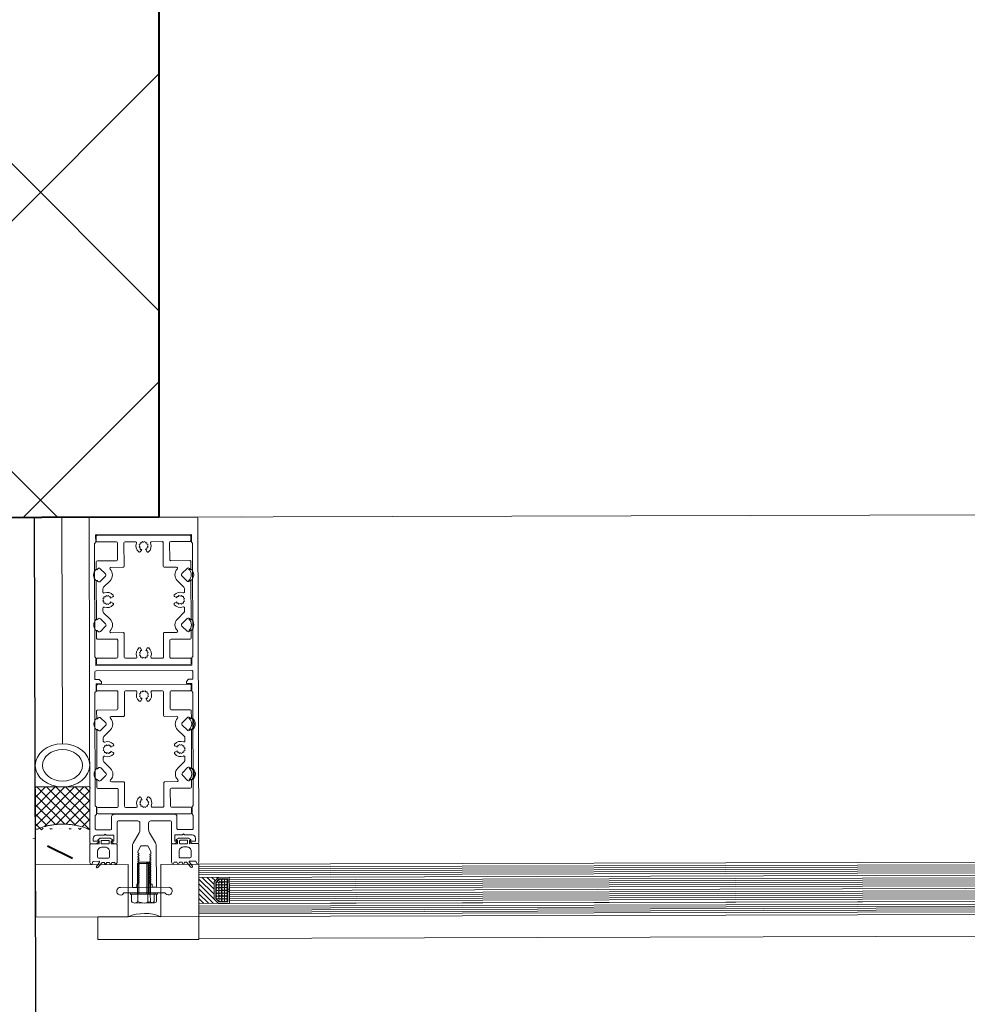
# Model space of a CAD drawing. Units: millimetres. Extents: x -150 to 298932, y -150 to 299941.
# Drawn here: x 210104 to 210540, y 99740 to 100193 of the extents above; entities that cross this region are included whole.
import ezdxf

# ---------------------------------------------------------------- set-up
doc = ezdxf.new("R2010")
doc.units = ezdxf.units.MM
doc.header["$MEASUREMENT"] = 0
doc.linetypes.add('DGN Style 6', pattern=[34.48300878396162, 0.01812986792006395, -7.25194716802558, 12.69090754404476, -7.25194716802558, 0.01812986792006395, -7.25194716802558])
for name, color, linetype, lineweight in [('10044_P_00_PMK_Private - Cladding detail', 153, 'Continuous', 0), ('10044_P_00_PMK_Private - Cladding outline', 221, 'Continuous', 0), ('10044_P_00_PMK_Private - Hatching 1', 133, 'Continuous', 0), ('10044_P_00_PMK_Private - Hatching blockwork', 70, 'Continuous', 0), ('10044_P_00_PMK_Private - Insulation', 190, 'Continuous', 0), ('10044_P_00_PMK_Private - Walls', 131, 'Continuous', 0), ('10044_P_00_PMK_Private - Waterproof membranes', 14, 'Continuous', 0), ('10044_P_00_PMK_Private - Windows', 143, 'Continuous', 0)]:
    doc.layers.add(name, color=color, linetype=linetype, lineweight=lineweight)
doc.linetypes.add('{ Batten }', pattern='A,-0.079,[1,dgnlstyle-ESA_lstyle.shx,S=0.002487599206349206,R=0,X=0,Y=0],-0.079', length=0.158)

# ---------------------------------------------------------------- blocks, each defined once
blk = doc.blocks.new('GK614')
at = {"color": 0, "linetype": 'ByBlock', "lineweight": -2, "flags": 128}
for points in [[(2.685284712729725, 4.411863747304314, -0.6068148963145804), (2.999999999999972, 4.248033338446466), (2.999999999999972, 1.56329931618517, -0.289897948556737), (2.885575507653328, 1.38253197264702), (1.614424492346615, 0.780767343538277, 0.6329931618557556), (1.614424492346615, 0.4192326564618628), (2.500000000000426, 1.039818637697968e-13), (10.69999999999979, 4.450484425433387e-13, 0.4142135623730813), (10.99999999999997, 0.3000000000003996), (10.99999999999997, 4.20000000000049), (12.39999999999984, 4.20000000000049), (12.39999999999984, 3.900000000000536, 0.7308364960481648), (12.9446680598837, 3.726398328140125), (13.59999999999988, 4.650000000000536), (13.59999999999943, 9.350000000000582), (12.94466805988347, 10.27360167186099, 0.7308364960482305), (12.39999999999961, 10.10000000000058), (12.39999999999961, 9.800000000000514), (10.99999999999952, 9.8000000000004), (10.99999999999952, 12.20000000000015, 0.4142135623730813), (10.69999999999956, 12.5000000000001), (2.500000000000199, 12.49999999999976), (1.61442449234616, 12.080767343538, 0.6329931618557556), (1.61442449234616, 11.71923265646159), (2.499999999999972, 11.29999999999995), (2.500000000000199, 10.09999999999979), (1.61442449234616, 9.680767343538028, 0.6329931618557556), (1.61442449234616, 9.319232656461613), (2.499999999999517, 8.900000000000082), (2.499999999999972, 7.699999999999695), (1.61442449234616, 7.28076734353805, 0.6329931618557556), (1.61442449234616, 6.919232656461635), (2.499999999999972, 6.499999999999877), (2.499999999999972, 5.817425970283115, -0.2216946626429837), (2.321393804843382, 5.434403748723516), (0.1428849561252434, 3.606417777247647, 0.957291742254809), (0.6294305745402369, 2.972339182284476), (2.685284712729725, 4.411863747304314)], [(4.999999999999517, 3.500000000001013), (7.499999999999517, 3.500000000001013, 0.4142135623730951), (9.499999999999517, 5.500000000001013), (9.499999999999519, 7.000000000000672, 0.4142135623730955), (7.499999999999517, 9.000000000000673), (4.999999999999517, 9.000000000000673, 0.4142135623730956), (4.499999999999517, 8.500000000000673), (4.499999999999517, 4.000000000001013, 0.4142135623730921), (4.999999999999517, 3.500000000001013)], [(12.39999999999961, 8.800000000000514, -0.4142135623730951), (12.59999999999966, 8.600000000000582), (12.59999999999988, 5.400000000000536, -0.4142135623730951), (12.39999999999961, 5.20000000000049), (11.19999999999979, 5.20000000000049, -0.4142135623730949), (10.99999999999997, 5.400000000000536), (10.99999999999974, 8.600000000000469, -0.4142135623730951), (11.19999999999979, 8.8000000000004), (12.39999999999961, 8.800000000000514)]]:
    blk.add_lwpolyline(points, format="xyb", close=True, dxfattribs=at)
blk = doc.blocks.new('*U256')
at = {"layer": '10044_P_00_PMK_Private - Windows'}
for p, q in [((11.05597951164236, 1.340227239808883), (-10.92856705753366, 2.163970998924924)), ((9.382353738037637, -1.098817624268122), (-9.442144331231248, -0.3934784099692479))]:
    blk.add_line(p, q, dxfattribs=at)
at = {"layer": '10044_P_00_PMK_Private - Windows', "extrusion": (0, 0, -1)}
blk.add_arc((10.99409220760572, 0.4151981563918525), 1.750000000002304, 207.5227577250287, 92.14620646659304, dxfattribs=at)
at = {"layer": '10044_P_00_PMK_Private - Windows'}
blk.add_arc((10.99046602888848, -0.4085460399219301), 1.750000000002303, 203.2311093227974, 87.85455806436184, dxfattribs=at)
blk = doc.blocks.new('*U258')
at = {"layer": '10044_P_00_PMK_Private - Cladding detail'}
for major_axis, ratio in [((0, 12.49999671020496), 0.7900808582142659), ((0, 9.166664254177698), 0.7900808582142649)]:
    blk.add_ellipse((2.864493581000715e-05, -0.004062927386257797), major_axis=major_axis, ratio=ratio, dxfattribs=at)
blk = doc.blocks.new('*U257')
at = {"layer": '10044_P_00_PMK_Private - Cladding detail'}
h = blk.add_hatch(dxfattribs=at)
h.set_pattern_fill('CROSSHATCH', color=256, style=0, pattern_type=2)
h.set_pattern_definition([(315.1508170000001, (31.02523, 2.74183), (2.19623898994854, 2.207831645826016), []), (225.150817, (31.02523, 2.74183), (2.207831645826015, -2.196238989948541), [])])
edge = h.paths.add_edge_path()
edge.add_line((23.04856589737756, 12.50000740247197), (3.296549640304875, 12.50000740250107))
edge.add_line((3.296549640304875, 12.50000740250107), (3.296549640363082, -12.49998601779225))
edge.add_line((3.296549640363082, -12.49998601779225), (23.04856589737756, -12.49998601790867))
edge.add_ellipse((40.24928005461697, 1.06922525446862e-05), major_axis=(-7.882647312662527e-11, 25.10416005979225), ratio=0.7900808582142659, start_angle=60.1371656438904, end_angle=119.86283435606549, ccw=False)
blk.add_rational_spline([(23.04856589737756, 12.50000740247197), (13.17255776883394, 12.50000740250107), (3.296549640304875, 12.50000740250107), (3.296549640333978, 1.069233985617757e-05), (3.296549640363082, -12.49998601779225), (13.17255776886304, -12.49998601782136), (23.04856589737756, -12.49998601790867), (17.3781306083838, 1.069219433702528e-05), (23.04856589737756, 12.50000740247197)], [1, 1, 1, 1, 1, 1, 1, 0.8672199170140782, 1], degree=2, knots=[0, 0, 0, 0.25, 0.25, 0.5, 0.5, 0.75, 0.75, 1, 1, 1], dxfattribs=at)
blk.add_blockref('*U258', (-6.579487133029033, 0.004073619638802484), dxfattribs=at)
blk = doc.blocks.new('*U6')
at = {"color": 0, "linetype": 'ByBlock', "lineweight": -2}
for p, q in [((6, 8.245064030267288), (6.377467984866357, 8.622532015133643)), ((6, 6), (7.5, 7.5)), ((6, 1.509871939465424), (11.49012806053458, 7.000000000000001)), ((6, 3.754935969732712), (9.245064030267288, 7.000000000000001)), ((6.735192090801863, 0), (13.73519209080187, 7.000000000000001)), ((8.980256121069152, 0), (15.98025612106915, 7.000000000000001)), ((11.22532015133644, 0), (18, 6.774679848663562)), ((13.47038418160373, 0), (18, 4.529615818396272)), ((15.71544821187102, 0), (18, 2.284551788128984)), ((17.9605122421383, 0), (18, 0.03948775786169732))]:
    blk.add_line(p, q, dxfattribs=at)
blk = doc.blocks.new('*U255')
at = {"layer": '10044_P_00_PMK_Private - Cladding detail'}
blk.add_line((-301.7890180777758, -103.4429628495855), (557.3633547366189, -101.6175219660363), dxfattribs=at)
at = {"layer": '10044_P_00_PMK_Private - Hatching 1', "extrusion": (0, 0, -1), "flags": 128}
blk.add_lwpolyline([(-557.3421078031242, -91.61757082853), (-603.7946361111826, -91.51887296829955), (-603.8168443586619, -101.9712702526886), (-557.3643160506035, -102.0699681129045), (-557.3421078031242, -91.61757082853)], close=True, dxfattribs=at)
at = {"layer": '10044_P_00_PMK_Private - Insulation', "linetype": 'Continuous'}
blk.add_line((606.9521154418471, 91.98824951548886), (631.9520557824872, 92.04136702571122), dxfattribs=at)
at = {"layer": '10044_P_00_PMK_Private - Insulation', "linetype": '{ Batten }', "ltscale": 77.5}
blk.add_line((619.6730459140963, -11.98092383166659), (619.4520856121671, 92.01480827057094), dxfattribs=at)
at = {"layer": '10044_P_00_PMK_Private - Waterproof membranes', "linetype": 'DGN Style 6', "lineweight": 40}
for p, q in [((633.2654503333324, -55.45617468327691), (609.2910072733066, -67.5071406266652)), ((602.2910199945036, -67.52201353815326), (609.2910008247709, -67.50714064035856))]:
    blk.add_line(p, q, dxfattribs=at)
at = {"layer": '10044_P_00_PMK_Private - Windows', "linetype": 'Continuous', "lineweight": 0}
for p, q in [((-302.2001504042419, 90.05655499482236), (631.9520689649216, 92.04136704765551)), ((557.4522240794904, 91.88307682497543), (536.952276258322, 91.83952046827471)), ((557.2911223061092, -67.61762867362995), (-301.8612584547081, -69.44301390124019)), ((557.2936719468271, -68.81762596494809), (-301.8587088140193, -70.64301119250013)), ((557.2955841773364, -69.71762393350946), (-301.8567965833645, -71.54300916129432)), ((557.2974964079331, -70.61762190202717), (-301.8548843526805, -72.44300712949189)), ((557.2994086385006, -71.51761987076316), (-301.8529721220257, -73.34300509841705)), ((557.3013208690099, -72.41761783890252), (-301.8510598913999, -74.24300306677469)), ((557.3038705097861, -73.61761513046804), (-301.8485102505656, -75.44300035804918)), ((557.3293669179839, -85.61758804453711), (-301.8230138421059, -87.44297327222012)), ((543.3293984379561, -85.64729607761547), (-301.8230138420186, -87.44297327219101)), ((557.3319165588182, -86.81758533534594), (-301.820463916054, -88.6429723011097)), ((557.3338287893566, -87.71758330386365), (-301.8185519705585, -89.54296853167762)), ((557.335741019866, -88.61758127264329), (-301.8166397399909, -90.44296650045726)), ((557.3376532503171, -89.51757924124831), (-301.8147275092779, -91.3429644687858)), ((557.3395654808555, -90.4175772095914), (-301.8128152785939, -92.24296243739082)), ((557.3421151214861, -91.61757450105506), (-301.8102656378469, -93.44295972876716))]:
    blk.add_line(p, q, dxfattribs=at)
at = {"layer": '10044_P_00_PMK_Private - Windows'}
for p, q in [((557.3038704541395, -73.61758897543768), (557.2911222505209, -67.61760251845408)), ((579.4841550139536, -67.08976631730911), (580.0962503185146, -66.4750643906591)), ((585.4841414705734, -67.07701791946602), (579.4841550139536, -67.08976631730911)), ((579.5142857161991, -81.27043921189033), (579.4841550139536, -67.08976631730911)), ((584.8694395441562, -66.46492261513777), (580.0962503185146, -66.4750643906591)), ((580.1276843316737, -81.26913590081676), (580.0962503185146, -66.4750643906591)), ((580.5851591117971, -67.08742697231355), (581.1972544161254, -66.47272504575085)), ((580.615289814159, -81.26809986690932), (580.5851591117971, -67.08742697231355)), ((581.2286884296045, -81.26679655580665), (581.1972544161254, -66.47272504575085)), ((585.4841414705734, -67.07701791946602), (584.8694395441562, -66.46492261513777)), ((584.9008735573152, -81.25899412547005), (584.8694395441562, -66.46492261513777)), ((585.5142721728189, -81.25769081419276), (585.4841414705734, -67.07701791946602)), ((543.3064517636085, -74.84736408875324), (-301.8459540883196, -76.64305936581513)), ((543.3083639942342, -75.74736205737281), (-301.8440418576938, -77.5430573332851)), ((543.31027622486, -76.64736002639984), (-301.842129627039, -78.4430553013517)), ((557.3038924464199, -73.6279398115148), (557.3293888549088, -85.62791272549657)), ((543.3121884554275, -77.54735799474292), (-301.8402173963841, -79.34305327036418)), ((543.3141006860242, -78.44735596294049), (-301.8383051657584, -80.2430512400606)), ((543.3191999675764, -80.84735054605699), (-301.8332058840606, -82.64304582311888)), ((543.3156099009502, -79.15767320604937), (543.3177346015582, -80.15767094885814)), ((544.0656082081259, -79.15607968093536), (544.0677329086175, -80.15607742340944)), ((588.762777523807, -80.55078701209277), (576.2628057393304, -80.57734617435199)), ((576.2642930522852, -81.2773445941857), (576.2628057393304, -80.57734617435199)), ((588.764264836791, -81.25078543192649), (576.2642930522852, -81.2773445941857)), ((588.2877686040883, -81.25179786144872), (576.7407892846968, -81.27633216464892)), ((576.7477737092995, -84.563525791149), (576.7407892846968, -81.27633216464892)), ((577.3652971498668, -81.27500524919014), (577.3638098372903, -80.57500682937098)), ((577.8487778069684, -84.56118644596427), (577.8417933825694, -81.27399281966791)), ((579.6345185393875, -84.55739221547265), (579.6275341147266, -81.27019858900167)), ((580.7355226369691, -84.5550528702588), (580.7285382126283, -81.26785924386058)), ((585.4080081989232, -84.54512506384344), (585.4010237743496, -81.25793143741612)), ((588.2947530287202, -84.53899148790515), (588.2877686040883, -81.25179786144872)), ((588.764264836791, -81.25078543192649), (588.762777523807, -80.55078701209277)), ((543.321112198144, -81.74734851466201), (-301.8312936533475, -83.5430437905743)), ((543.3230244287115, -82.64734648371814), (-301.8293814228382, -84.44304175859725)), ((543.3249366594537, -83.54734445206122), (-301.8274691922124, -85.34303972763882)), ((543.326848889963, -84.44734242020058), (-301.8255569615285, -86.24303769734979)), ((557.342115065956, -91.61754834621388), (557.3293668625702, -85.61756188888103)), ((586.8528951212356, -85.25485562044196), (578.1926606318739, -85.27325634782028))]:
    blk.add_line(p, q, dxfattribs=at)
at = {"layer": '10044_P_00_PMK_Private - Windows', "extrusion": (0, 0, -1), "flags": 128}
for points in [[(-585.278310359834, -61.55814731783175), (-583.8296261124488, -59.06121974886628), (-580.7163844857423, -59.06783457098936), (-579.2783239033306, -61.57089571577671), (-579.2804454871512, -62.56941131521307, -0.2704609511618057), (-579.3597304979921, -62.70755632438522), (-579.7522279008117, -62.93306086494704, 0.5773418017014853), (-579.7528093584406, -63.20672226803435), (-579.3612737726362, -63.43389266332088, -0.577341804952842), (-579.3618552309345, -63.70755406709213), (-579.7543526338122, -63.93305860772671, 0.5773418017014853), (-579.7549340914702, -64.20672001079947), (-579.3633985056367, -64.43389040605689, -0.577341804952842), (-579.3639799638186, -64.70755180988635), (-579.7564773666963, -64.93305635049182, 0.5773418017014853), (-579.7570588243543, -65.20671775350638), (-579.3655232386081, -65.4338881487929, -0.5773418049532575), (-579.3661046969064, -65.70754955262237), (-579.7586020997842, -65.93305409321329, 0.5773418017014853), (-579.759183557384, -66.20671549625695), (-579.3676479715505, -66.43388589155802, -0.5773418049532575), (-579.3682294298487, -66.70754729537293), (-579.7607268327556, -66.93305183599296, 0.5773418017014853), (-579.7613082903845, -67.20671323900751), (-579.3697727046092, -67.43388363433769, -0.5773418049532575), (-579.3703541629366, -67.70754503813805), (-579.7628515656979, -67.93304957874352, 0.5773418017014853), (-579.7634330233268, -68.20671098174353), (-579.3718974375515, -68.43388137703005, -0.5773418049532575), (-579.3724788958498, -68.70754278087406), (-579.7649762986694, -68.93304732149409, 0.5773418017014853), (-579.7655577562982, -69.20670872453775), (-579.3740221704938, -69.43387911985337, -0.5773418049532575), (-579.3746036287921, -69.70754052363918), (-579.767101031699, -69.93304506424465, 0.5773418017014853), (-579.7676824893279, -70.20670646727376), (-579.3761469035817, -70.43387686257483, -0.5773418049532575), (-579.3767283618508, -70.70753826638975), (-579.7692257646704, -70.93304280700977, 0.5773418017014853), (-579.7698072222993, -71.20670421000978), (-579.3782716364949, -71.4338746052963, -0.5773418049532575), (-579.378853094735, -71.70753600916942), (-579.7713504976418, -71.93304054973123, 0.5773418017014853), (-579.7719319553289, -72.20670195277489), (-579.3803963694954, -72.43387234807597, -0.5773418049532575), (-579.3809778278228, -72.70753375189088), (-579.7734752305842, -72.9330382924527, 0.5773418017014853), (-579.7740566883003, -73.20669969555456), (-579.382521102496, -73.43387009082653, -0.5773418049532575), (-579.3831025608233, -73.707531494656), (-579.775599963672, -73.93303603524691, 0.5773418017014853), (-579.7761814212718, -74.20669743827602), (-579.3846458355256, -74.4338678336062, -0.5773418049532577), (-579.3852272937074, -74.70752923739201), (-579.7777246966143, -74.93303377798293, 0.5773418017014853), (-579.7783061542432, -75.20669518101204), (-579.3867705684388, -75.43386557631311, -0.5773418049532577), (-579.3873520267371, -75.70752698014257), (-579.7798494291492, -75.93303151424334, 0.5773418011063791), (-579.7804308878258, -76.20669291718514), (-579.3100010714552, -76.47963804392202), (-579.3101948980766, -76.57086185704975), (-578.8101960267522, -76.57192422352091), (-578.813383126253, -78.07192083762493), (-576.8133876406646, -78.07617030365509), (-576.7733023742039, -59.21018748513598, 0.1316524975873996), (-577.17203815619, -57.70933689028607), (-579.858262259746, -53.03374584630365, -0.1316524975873996), (-580.256998041732, -51.53289525142463), (-580.2506998913013, -48.5688003274845, -0.4142135623730951), (-579.2485774155648, -47.57092731770535), (-570.2485977308534, -47.59004991459369, -0.4142135623730951), (-569.7496612258838, -48.09111115246196), (-569.7698461893306, -57.59108970858506, 0.414213562373145), (-569.270909684361, -58.09215094645333), (-568.270911941654, -58.09427567942475), (-567.1241213396133, -57.16294796321017, 0.7054069554896863), (-567.2183646321064, -56.89650935775717), (-568.2683622620243, -56.89427838812117), (-568.2624130097101, -54.09428470842249), (-564.7624209100322, -54.10172127388068), (-564.2613596721494, -53.60278476896929), (-563.7624231672671, -54.10384600686666), (-560.2624310677056, -54.11128257233941, -0.4142135623730951), (-558.7656215530878, -55.61446628592967), (-558.7683837059012, -56.91446335149521), (-561.3183779499377, -56.90904528237297, 0.7054069554896387), (-561.4137526107661, -57.17508099936822), (-560.2709299996204, -58.11127354334167), (-557.7709356427658, -58.11658537579933, 0.4142135623732616), (-557.2698744048539, -57.61764887093159), (-556.9532875763252, 91.38201479577401, 0.4142135623730951), (-557.4522240811784, 91.88307603365683), (-606.4521134760289, 91.9871879498969, 0.4142135623730951), (-606.9531747139117, 91.48825144501461), (-607.2697615425277, -57.51141222166189, 0.4142135623730951), (-606.7708250375872, -58.01247345954471), (-604.2708306807326, -58.01778529197327), (-603.1240400786628, -57.08645757572958, 0.705406955489648), (-603.2182833712723, -56.82001897033479), (-605.7682776152506, -56.81460090119799), (-605.7655154624663, -55.51460383560334, -0.4142135623730951), (-604.2623317487887, -54.01779432098556), (-600.7623396491399, -54.0252308864292), (-600.2612784113153, -53.5262943815469), (-599.7623419063748, -54.02735561941518), (-596.2623498068133, -54.03479218485882), (-596.2682990590984, -56.83478586452838), (-597.3182966890163, -56.83255489492149, 0.7054069554903745), (-597.4136713499029, -57.09859061188763), (-596.270848738699, -58.03478315587563), (-595.2708509959921, -58.03690788886161, 0.414213562373145), (-594.7697897581093, -57.53797138395021), (-594.7496047946915, -48.03799282782711, -0.4142135623730951), (-594.2485435567796, -47.53905632290116), (-585.2485638720682, -47.55817891980405, -0.4142135623730951), (-584.2506908622454, -48.56030139554059), (-584.2569890127052, -51.52439631948073, -0.1316524975873996), (-584.6620989935473, -53.02353895289707), (-587.3681675635744, -57.68767278894666, 0.1316524975873998), (-587.7732775445038, -59.18681542230479), (-587.8133628109354, -78.05279824080935), (-585.813367325376, -78.05704770676675), (-585.8101802259916, -76.55705109264818), (-585.3101813546091, -76.55811345913389), (-585.308925161371, -75.96689077463816), (-584.8373397237156, -75.69594718306325, 0.5773418012770212), (-584.8367582657374, -75.42228578017966), (-585.2282938522694, -75.19511538169172, -0.577341804952842), (-585.2277123928943, -74.92145397786226), (-584.8352149922284, -74.69594944744313, 0.5773418028265436), (-584.8346335318929, -74.42228804409388), (-585.226169119298, -74.1951176388975, -0.577341804952842), (-585.2255876599229, -73.92145623511169), (-584.8330902591988, -73.69595170463435, 0.5773418028265436), (-584.8325087988633, -73.42229030135786), (-585.2240443863557, -73.19511989617604, -0.577341804952842), (-585.2234629268933, -72.92145849233202), (-584.8309655262274, -72.69595396191289, 0.5773418028265436), (-584.83038406595, -72.42229255862185), (-585.2219196533551, -72.19512215341092, -0.577341804952842), (-585.2213381939509, -71.92146074961056), (-584.8288407932268, -71.69595621916233, 0.5773418028265436), (-584.8282593328622, -71.42229481584218), (-585.2197949203546, -71.1951244106458, -0.577341804952842), (-585.2192134609213, -70.92146300681634), (-584.8267160601972, -70.69595847638266, 0.5773418028265436), (-584.8261345999199, -70.42229707309161), (-585.2176701872377, -70.19512666798255, -0.5773418049532573), (-585.2170887280954, -69.92146526413853), (-584.824591326731, -69.69596073337016, 0.5773418017014853), (-584.8240098669485, -69.4222993303847), (-585.2155454542662, -69.19512892523198, -0.577341804952842), (-585.2149639951531, -68.92146752140252), (-584.8224665938178, -68.69596299061959, 0.5773418017014853), (-584.821885133977, -68.42230158757593), (-585.2134207212948, -68.19513118243776, -0.577341804952842), (-585.2128392620652, -67.92146977868106), (-584.8203418608464, -67.69596524789813, 0.5773418017014853), (-584.8197604010347, -67.42230384485447), (-585.2112959882652, -67.1951334397163, -0.577341804952842), (-585.2107145291811, -66.92147203591594), (-584.8182171278168, -66.69596750511846, 0.5773418017014853), (-584.8176356679469, -66.4223061021039), (-585.209171255352, -66.19513569696574, -0.577341804952842), (-585.2085897961515, -65.92147429316537), (-584.8160923948744, -65.69596976241155, 0.5773418017014853), (-584.8155109350046, -65.42230835933879), (-585.2070465222932, -65.19513795418607, -0.577341804952842), (-585.206465063151, -64.92147655044391), (-584.8139676618739, -64.69597201966099, 0.5773418017014853), (-584.8133862020331, -64.42231061655912), (-585.2049217892927, -64.1951402114646, -0.577341804952842), (-585.2043403302087, -63.92147880763514), (-584.8118429288734, -63.69597427689587, 0.5773418017014853), (-584.8112614690326, -63.42231287385221), (-585.2027970563504, -63.19514246871404, -0.577341804952842), (-585.202215597179, -62.92148106492823), (-584.809718195902, -62.6959765341453, 0.5773418017014853), (-584.8091367360612, -62.42231513108709), (-585.2006723233499, -62.19514472596347, -0.2704609516389612), (-585.2793695771252, -62.05666404563817), (-585.278310359834, -61.55814731783175)], [(-560.2208092874789, 83.13893880014075), (-560.2250587532471, 81.13894331481424, -0.4142135623730951), (-560.7261199913337, 80.64000680985919), (-569.4761002406303, 80.65859822348284, 0.4142135623730951), (-569.9771614783385, 80.15966171852779), (-569.9936285622825, 72.40967921295669, 0.4142135623730951), (-569.4946920573129, 71.90861797517573), (-560.7447118083073, 71.8900265616976, -0.4142135623730951), (-560.2457753035123, 71.38896532375657), (-560.2528931585839, 68.03897288540611, -0.6681786376538915), (-560.594614226633, 67.89827727750526), (-560.9945868930081, 68.29995323556068, 0.4142135623731062), (-562.0552446705115, 68.30220685446693), (-564.4393679698114, 65.92819334409432, 0.4142135629586797), (-564.4416215880774, 64.86753556552867), (-562.0676080781559, 62.48341227154015, 0.4142135623731231), (-561.0069503005361, 62.48115865422005), (-560.6052743464825, 62.88113131510909, -0.6681786379772995), (-560.2641542437777, 62.73898484898382), (-560.3017620175087, 45.03902480218676, -0.6681786387227889), (-560.6434830858489, 44.89832919469336), (-561.0434557465778, 45.30000514849962, 0.4142135623731231), (-562.104113524314, 45.30225877049088), (-564.4882368271938, 42.92824526930053, 0.4142135629586797), (-564.490490447788, 41.86758749069122), (-562.1164769418829, 39.48346418750589, 0.4142135623731062), (-561.0558191646705, 39.48121056708624), (-560.654143204767, 39.88118323178787, -0.6681786376538915), (-560.3130231024115, 39.73903676551708), (-560.3201409579779, 36.38904432758864, -0.4142135623730951), (-560.8212021959771, 35.89010782256082), (-569.5711824448954, 35.90869923618448, 0.4142135623730951), (-570.07224368272, 35.40976273124397), (-570.0887107666058, 27.65978022565832, 0.4142135623730951), (-569.5897742619563, 27.15871898789192), (-560.8397940128925, 27.14012757422461, -0.4142135623730951), (-560.3408575078647, 26.63906633647275), (-560.3451069738949, 24.63907085095707, -0.4142135623730951), (-560.8461682117777, 24.14013434600201), (-603.3460722787713, 24.23043549765134, -0.4142135623730951), (-603.8450087835954, 24.73149673572334), (-603.8407593177108, 26.7314922210935, -0.4142135623730951), (-603.3396980796824, 27.23042872593214), (-594.5897178307932, 27.2118373124249, 0.4142135623730951), (-594.0886565929686, 27.71077381721989), (-594.0721895087045, 35.4607563228783, 0.4142135623730951), (-594.5711260136741, 35.96181756086298), (-603.3211062627961, 35.98040897421015, -0.4142135623730951), (-603.8200427678821, 36.4814702123258), (-603.8129249120248, 39.83146265039977, -0.6681786376538915), (-603.471203844063, 39.97215825825697), (-603.0712311776879, 39.57048230031796, 0.4142135623731062), (-602.0105733998935, 39.56822868148447), (-599.6264501009427, 41.94224219169701, 0.4142135629586798), (-599.6241964826768, 43.00289997039363), (-601.9982099925692, 45.38702326452767, 0.4142135623731231), (-603.05886777048, 45.38927688184776), (-603.4605437237769, 44.98930422100239, -0.6681786387227889), (-603.8016638271802, 45.13145068696758), (-603.764056053129, 62.83141073363367, -0.6681786379772995), (-603.422334985109, 62.97210634143266), (-603.0223623243801, 62.57043038740812, 0.4142135623731231), (-601.9617045467021, 62.56817676540231), (-599.5775812435313, 64.94219026644714, 0.4142135629586797), (-599.5753276228788, 66.00284804518742), (-601.9493411288422, 68.38697134837275, 0.4142135623731062), (-603.0099989063456, 68.3892249687342), (-603.4116748655797, 67.9892523039598, -0.6681786376538915), (-603.7527949686337, 68.13139877018693), (-603.7456771130965, 71.48139120837732, -0.4142135623730951), (-603.2446158752427, 71.98032771336148), (-594.4946356263536, 71.96173629978148, 0.4142135623730951), (-593.9935743883252, 72.4606728045328), (-593.9771073044103, 80.21065531020577, 0.4142135623730951), (-594.4760438092926, 80.71171654804493), (-603.2260240581236, 80.73030796166859, -0.4142135623730951), (-603.7249605631805, 81.23136919959506), (-603.720711097063, 83.23136468492157, -0.4142135623730951), (-603.2196498592675, 83.73030118989118), (-560.7197457922448, 83.64000003809633, -0.4142135623730951), (-560.2208092874789, 83.13893880014075)], [(-566.7901415304805, 54.77408285044658), (-567.8415362307278, 55.384088106337, -0.4641530866875589), (-567.9752284114657, 56.13605867367005, -0.326996453131604), (-563.9635559263697, 57.14141929264588, 0.5318455158477162), (-563.2750726381491, 57.60346989794925), (-563.2720497041591, 59.02620259710238, 0.1989123678668835), (-563.5634398495313, 59.73393010355358), (-566.5674443791213, 62.75072724565689, -0.4137069173363969), (-566.5607696967782, 68.04943428545084, 0.6675531851830417), (-566.9131211708009, 68.90312604223436), (-572.5010594844643, 68.9149989457801, -0.4142135623730951), (-572.9999959895213, 69.41606018379389), (-572.9771547061391, 80.16603591751482, 0.4142135623730951), (-573.4760912111669, 80.66709715531033), (-578.2679811509151, 80.6772786649235, 0.531845515847767), (-578.7329532640579, 79.99076505680569, -0.3269964531314902), (-579.7553522329836, 75.98340102950169, -0.4641530866874491), (-580.506747891719, 76.120287468686), (-581.1122797837888, 77.17426486677141), (-580.4744819577318, 77.17290971359762), (-580.4731268044561, 77.81070753996028), (-579.9201001075562, 78.12843285637791), (-580.2378254236828, 78.6814595531032), (-579.9177529137814, 79.23313109665469), (-580.4694244574057, 79.55320360686164), (-580.4680693041591, 80.19100143312244), (-581.1058671303035, 80.19235658639809), (-581.4235924468376, 80.74538328319613), (-581.9766191434464, 80.4276579667785), (-582.528290686867, 80.74773047714552), (-582.8483631971176, 80.19605893340486), (-583.4861610235821, 80.19741408688424), (-583.4875161768578, 79.55961626043427), (-584.0405428734666, 79.24189094422036), (-583.7228175573691, 78.68886424742232), (-584.0428900675906, 78.13719270373986), (-583.491218524141, 77.81712019357656), (-583.4925736770965, 77.17932236719935), (-582.854775850632, 77.17796721396735), (-583.4647811067116, 76.12657251369092, -0.4641530866873455), (-584.2167516739282, 75.99288033322955, -0.3269964531315033), (-585.2221122926858, 80.00455281832546, 0.5318455158478187), (-585.6841628981347, 80.69303610645875), (-590.4760528383777, 80.70321761604282, 0.4142135623730951), (-590.9771140761732, 80.20428111105866), (-590.999955358915, 69.45430537738139, -0.4142135623730951), (-591.5010165967396, 68.95536887257185), (-597.0889549103158, 68.96724177616125, 0.6675531851830774), (-597.4449309291376, 68.11505502974615, -0.4137069173363969), (-597.4607729317795, 62.81636746803997), (-600.4775700853788, 59.81236295076087, 0.1989123678668835), (-600.771965057269, 59.10588008399645), (-600.7749879911717, 57.68314738493063, 0.5318455158477149), (-600.0884743831703, 57.21817527162784, -0.326996453131603), (-596.0811103557062, 56.19577630294953, -0.4641530866875589), (-596.2179967951379, 55.44438064408314), (-597.2719741928449, 54.83884875221702), (-597.2706190399185, 55.47664657850692), (-597.908416866383, 55.47800173168071), (-598.2261421824805, 56.03102842824592), (-598.7791688791476, 55.71330311214842), (-599.3308404228883, 56.03337562239903), (-599.6509129331971, 55.48170407873113), (-600.2887107596325, 55.48305923191947), (-600.2900659125589, 54.84526140558592), (-600.8430926095461, 54.52753608940111), (-600.5253672933613, 53.97450939266128), (-600.845439803612, 53.42283784896426), (-600.2937682599295, 53.10276533880096), (-600.2951234131469, 52.46496751229279), (-599.6573255867697, 52.46361235924996), (-599.3396002704976, 51.9105856626411), (-598.7865735739178, 52.22831097875314), (-598.234902030119, 51.9082384682697), (-597.9148295198975, 52.45991001201037), (-597.2770316935203, 52.45855485893844), (-597.2756765405065, 53.09635268538841), (-596.2242818399391, 52.48634742952709, -0.4641530866874388), (-596.0905896595505, 51.73437686203397, -0.3269964531315829), (-600.1022621447046, 50.72901624330552, 0.531845515847716), (-600.790745432867, 50.26696563791484), (-600.7937683669152, 48.84423293879081, 0.1989123678668836), (-600.5023782208737, 48.13650543235417), (-597.498373692215, 45.11970829010534, -0.413706917336397), (-597.5050483742089, 39.82100125038414, 0.6675531851830458), (-597.1526968996332, 38.96730949373159), (-591.5647585865518, 38.95543658995302, -0.4142135623730951), (-591.0658220814075, 38.45437535202655), (-591.0886633644986, 27.70439961824741, 0.4142135623730951), (-590.589726859529, 27.20333838043734), (-585.7978369195189, 27.19315687089693, 0.5318455158476395), (-585.3328648063471, 27.87967047891289, -0.3269964531314501), (-584.3104658377415, 31.88703450665344, -0.464153086687471), (-583.5590701790061, 31.75014806720719), (-582.9535382869071, 30.69617066893261), (-583.5913361133425, 30.69752582231013), (-583.5926912665891, 30.05972799594747), (-584.1457179632562, 29.74200267971901), (-583.8279926470423, 29.18897598280455), (-584.148065157322, 28.63730443929671), (-583.5963936135813, 28.317231929017), (-583.597748766857, 27.67943410261068), (-582.9599509400723, 27.67807894934958), (-582.6422256241203, 27.1250522526534), (-582.0891989275406, 27.44277756892552), (-581.5375273838581, 27.12270505877677), (-581.2174548732874, 27.67437660225551), (-580.5796570471139, 27.67302144921268), (-580.5783018942166, 28.31081927550258), (-580.0252751972876, 28.62854459178925), (-580.3430005134142, 29.18157128851453), (-580.0229280033964, 29.73324283209513), (-580.574599547137, 30.05331534240395), (-580.5732443938905, 30.69111316876661), (-581.2110422200058, 30.69246832180943), (-580.6010369640135, 31.74386302243511, -0.464153086687471), (-579.8490663967386, 31.87755520238716, -0.3269964531314315), (-578.8437057780393, 27.86588271750952, 0.5318455158476166), (-578.3816551725904, 27.17739942934713), (-573.5897652328713, 27.16721791971941, 0.4142135623730951), (-573.088703995134, 27.66615442467446), (-573.0658627120429, 38.41613015839539, -0.4142135623730951), (-572.5648014739854, 38.915066663365), (-566.9768631606712, 38.90319375964464, 0.6675531851830815), (-566.6208871418785, 39.75538050600153, -0.4137069173363969), (-566.6050451392366, 45.05406806791143), (-563.5882479854045, 48.05807258523419, 0.1989123678668835), (-563.2938530137762, 48.76455545186764), (-563.2908300794952, 50.18728815100621, 0.5318455158477171), (-563.9773436878459, 50.65226026409073, -0.3269964531315839), (-567.984707715339, 51.67465923288546, -0.4641530866874389), (-567.8478212759073, 52.42605489178095), (-566.7938438778219, 53.03158678380714), (-566.7951990308065, 52.39378895734262), (-566.157401204342, 52.39243380416883), (-565.8396758881863, 51.83940710744355), (-565.2866491918103, 52.1571324236138), (-564.7349776481278, 51.83705991358147), (-564.4149051375862, 52.38873145690013), (-563.7771073113836, 52.38737630388641), (-563.775752158399, 53.02517413033638), (-563.2227254611498, 53.34289944634656), (-563.5404507773346, 53.8959261431155), (-563.220378267375, 54.44759768678341), (-563.7720498108247, 54.76767019713589), (-563.7706946578692, 55.40546802345489), (-564.4084924843337, 55.40682317662868), (-564.7262178004021, 55.95984987332486), (-565.2792444970983, 55.64212455708184), (-565.8309160405479, 55.96219706741977), (-566.1509885508567, 55.41052552395558), (-566.7887863772921, 55.41188067689654), (-566.7901415304805, 54.77408285044658)], [(-559.6232613788452, 11.38750720977259), (-559.7337483009906, -40.61237541164155), (-560.2348095389025, -41.11131191652385), (-560.2422461043461, -44.6113040161872), (-559.7433095994056, -45.11236525405548), (-559.7560579973506, -51.11235171057342, -0.4142135623730951), (-560.2571192352043, -51.61128821544116), (-566.7571045630903, -51.59747745103959, -0.4142135623730951), (-567.2560410679434, -51.09641621317132), (-567.2443550364696, -45.59642862803594, 0.4142135623730916), (-568.2422280463215, -44.59430615228484), (-596.2421648433956, -44.53481362872117, 0.4142135623730984), (-597.2442873191612, -45.53268663850031), (-597.2559733505768, -51.03267422363569, -0.4142135623730951), (-597.7570345884305, -51.53161072848889), (-604.2570199163165, -51.51779996408732, -0.4142135623730951), (-604.7559564211988, -51.0167387262627), (-604.7432080233411, -45.0167522697011), (-604.242146785371, -44.51781576484791), (-604.2347102199274, -41.01782366521365), (-604.7336467248679, -40.51676242730173), (-604.6231598027516, 11.48312019409786), (-604.1220985648106, 11.98205669896561), (-604.114661999367, 15.48204879861441), (-601.6146676425124, 15.47673696612765), (-601.61254290957, 16.47673470889276), (-602.6104159192764, 17.47885718461475), (-604.6104114048067, 17.48310665058671), (-604.602974839363, 20.98309875023551, -0.4142135623730946), (-604.1019136015093, 21.48203525511781), (-560.1020129203971, 21.38854700377851, -0.4142135623730954), (-559.6030764155148, 20.88748576589569), (-559.6105129809876, 17.38749366627599), (-561.6105084664014, 17.39174313223339), (-562.6126309422252, 16.39387012248335), (-562.6147556751675, 15.39387237971823), (-560.1147613182256, 15.38856054726057), (-560.1221978837275, 11.88856844765542), (-559.6232613788452, 11.38750720977259)], [(-560.3663543035509, 14.6390934233641), (-560.3706037696102, 12.63909793789207, -0.4142135623730951), (-560.8716650074639, 12.14016143306799), (-569.6216452564113, 12.15875284672074, 0.4142135623730951), (-570.1227064947016, 11.65981634169293), (-570.1391735787038, 3.909833836296457, 0.4142135623730951), (-569.6402370737051, 3.408772598297219), (-560.890256824554, 3.390181184760877, -0.4142135623730951), (-560.3913203198463, 2.889119946936262), (-560.3984381751216, -0.4608724913123297, -0.6681786376538915), (-560.7401592431124, -0.6015680993004935), (-561.1401319094293, -0.199892141186865, 0.4142135623731062), (-562.2007896869618, -0.197638522440684), (-564.5849129861454, -2.571652032682323, 0.4142135629586797), (-564.5871666044113, -3.632309811277082), (-562.2131530946062, -6.016433105338365, 0.4142135623731231), (-561.1524953169865, -6.018686722643906), (-560.7508193626709, -5.618714061725768, -0.6681786379772995), (-560.4096992602572, -5.760860527996556), (-560.4473070339591, -23.46082057473541, -0.6681786387227889), (-560.7890281020082, -23.60151618208329), (-561.1890007630864, -23.19984022832068, 0.4142135623731231), (-562.2496585407062, -23.19758660628577), (-564.6337818435859, -25.57160010747612, 0.4142135629586797), (-564.6360354641511, -26.63225788620184), (-562.2620219582459, -29.01638118924166, 0.4142135623731062), (-561.2013641807425, -29.01863480966131), (-560.7996882212174, -28.61866214497422, -0.6681786376538915), (-560.4585681188037, -28.76080861117225), (-560.4656859743409, -32.11080104931898, -0.4142135623730951), (-560.9667472121946, -32.60973755415762), (-569.7167274613457, -32.59114614075224, 0.4142135623730951), (-570.2177886990539, -33.09008264572185), (-570.2342557831726, -40.84006515104556, 0.4142135623730951), (-569.7353192781447, -41.34112638888473), (-560.985339029372, -41.35971780253749, -0.4142135623730951), (-560.4864025242277, -41.86077904050762), (-560.4906519904034, -43.86077452593599, -0.4142135623730951), (-560.9917132281698, -44.35971103078919), (-603.4916172952799, -44.26940987911075, -0.4142135623730951), (-603.9905537999875, -43.76834864114062), (-603.9863043339283, -41.76835315568314, -0.4142135623730951), (-603.4852430961619, -41.26941665088816), (-594.7352628472145, -41.28800806430809, 0.4142135623730951), (-594.2342016091279, -40.78907155952766), (-594.2177345251839, -33.03908905401477, 0.4142135623730951), (-594.7166710300662, -32.53802781605918), (-603.4666512791882, -32.51943640247919, -0.4142135623730951), (-603.9655877842742, -32.01837516461092), (-603.958469928446, -28.66838272646419, -0.6681786376538915), (-603.6167488603969, -28.5276871186943), (-603.2167761940509, -28.92936307647324, 0.4142135623731062), (-602.1561184166349, -28.93161669529218), (-599.7719951173058, -26.55760318525427, 0.4142135629586798), (-599.769741498807, -25.49694540638302), (-602.1437550089322, -23.11282211226353, 0.4142135623731231), (-603.2044127867848, -23.11056849510351), (-603.60608874014, -23.51054115574516, -0.6681786387227889), (-603.9472088436305, -23.36839468982362), (-603.909601069492, -5.668434643128421, -0.6681786379772995), (-603.5678800012683, -5.527739035300328), (-603.1679073407722, -5.929414989295765, 0.4142135623731231), (-602.1072495630651, -5.931668611461646), (-599.7231262599817, -3.557655110344058, 0.4142135629586797), (-599.7208726390381, -2.496997331720195), (-602.0948861449433, -0.112874028418446, 0.4142135623731062), (-603.1555439227668, -0.1106204080715543), (-603.5572198820591, -0.5105930728896055, -0.6681786376538915), (-603.8983399849967, -0.3684466065606102), (-603.8912221294595, 2.981545831615222, -0.4142135623730951), (-603.3901608917222, 3.480482336628484), (-594.6401806427166, 3.461890922990278, 0.4142135623730951), (-594.1391194047465, 3.960827427828917), (-594.1226523204241, 11.71080993341457, 0.4142135623730951), (-594.6215888254519, 12.21187117121008), (-603.3715690745157, 12.23046258473187, -0.4142135623730951), (-603.8705055792816, 12.731523822702), (-603.8662561134843, 14.73151930813037, -0.4142135623730951), (-603.3651948756597, 15.23045581295446), (-560.8652908085787, 15.14015466130513, -0.4142135623730951), (-560.3663543035509, 14.6390934233641)], [(-566.9356865469308, -13.72576252611179), (-567.9870812471781, -13.11575727046875, -0.4641530866875589), (-568.1207734277705, -12.36378670325212, -0.326996453131604), (-564.1091009427328, -11.3584260843345, 0.5318455158477162), (-563.4206176545995, -10.89637547898747), (-563.4175947205222, -9.47364277986344, 0.1989123678668835), (-563.7089848662436, -8.765915273324936), (-566.7129893954843, -5.749118131119758, -0.4137069173363969), (-566.7063147128501, -0.4504110913549084, 0.6675531851830417), (-567.0586661871057, 0.4032806654431624), (-572.6466045008565, 0.4151535690180026, -0.4142135623730951), (-573.1455410056224, 0.9162148068862734), (-573.1226997225604, 11.66619054072362, 0.4142135623730951), (-573.6216362276173, 12.16725177857734), (-578.4135261672782, 12.17743328816141, 0.531845515847767), (-578.8784982807992, 11.49091967997083, -0.3269964531314902), (-579.9008972494339, 7.483555652564974, -0.4641530866874491), (-580.652292908373, 7.620442091953009), (-581.2578248002683, 8.67441948990745), (-580.6200269737747, 8.673064336850075), (-580.6186718208482, 9.310862163329148), (-580.0656451238901, 9.628587479426642), (-580.383370440104, 10.18161417629744), (-580.0632979297952, 10.73328571973252), (-580.6149694735068, 11.053358230085), (-580.6136143206095, 11.69115605653496), (-581.2514121467248, 11.69251120959234), (-581.5691374629096, 12.24553790641949), (-582.1221641598677, 11.92781259033654), (-582.6738357032591, 12.24788510036888), (-582.9939082135679, 11.69621355675918), (-583.6317060400324, 11.69756871010759), (-583.6330611929297, 11.05977088367217), (-584.1860878899461, 10.74204556741461), (-583.8683625736448, 10.18901887063112), (-584.1884350839828, 9.637347326992312), (-583.6367635402712, 9.317274816858117), (-583.6381186935178, 8.679476990408148), (-583.0003208667331, 8.67812183717615), (-583.6103261231037, 7.62672713676875, -0.4641530866873455), (-584.3622966903786, 7.493034956452902, -0.3269964531315033), (-585.3676573087578, 11.50470744156337, 0.5318455158478187), (-585.8297079142358, 12.19319072972576), (-590.621597854275, 12.20337223926617, 0.4142135623730951), (-591.1226590923616, 11.70443573442753), (-591.1455003753654, 0.9544600005756365, -0.4142135623730951), (-591.6465616131027, 0.4555234955914784), (-597.2344999264169, 0.4673963993845973, 0.6675531851830774), (-597.5904759455589, -0.3847903470450547, -0.4137069173363969), (-597.6063179479679, -5.683477908707573), (-600.6231151017128, -8.687482426219503, 0.1989123678668835), (-600.917510073632, -9.393965292794746), (-600.9205330075929, -10.81669799203519, 0.5318455158477149), (-600.2340193996788, -11.28167010513425, -0.326996453131603), (-596.2266553718073, -12.30406907398719, -0.4641530866875589), (-596.3635418112099, -13.0554647326353), (-597.4175192092953, -13.66099662466149), (-597.4161640563689, -13.02319879828428), (-598.0539618828043, -13.0218436451396), (-598.3716871989891, -12.46881694847252), (-598.924713895889, -12.78654226473009), (-599.4763854392513, -12.46646975413023), (-599.7964579496183, -13.0181412978709), (-600.4342557760247, -13.01678614485718), (-600.4356109293003, -13.65458397121984), (-600.9886376259092, -13.9723092874483), (-600.6709123097244, -14.52533598412992), (-600.9909848200623, -15.07700752776873), (-600.4393132762925, -15.3970800381212), (-600.4406684292189, -16.03487786462938), (-599.8028706031037, -16.03623301758489), (-599.4851452869189, -16.58925971429562), (-598.9321185903391, -16.27153439822723), (-598.3804470465984, -16.59160690844874), (-598.0603745362896, -16.03993536483904), (-597.4225767098542, -16.04129051799828), (-597.4212215568696, -15.40349269154831), (-596.3698268563021, -16.01349794726411, -0.4641530866874388), (-596.2361346760299, -16.76546851471358, -0.3269964531315829), (-600.2478071611549, -17.7708291336894, 0.531845515847716), (-600.9362904492009, -18.23287973883271), (-600.9393133830163, -19.65561243794218, 0.1989123678668836), (-600.6479232372658, -20.36333994443703), (-597.643918708287, -23.38013708652579, -0.413706917336397), (-597.6505933905719, -28.67884412639251, 0.6675531851830458), (-597.2982419160835, -29.5325358830305), (-591.7103036025946, -29.54440878683818, -0.4142135623730951), (-591.2113670978579, -30.04547002464824), (-591.2342083810072, -40.79544575839827, 0.4142135623730951), (-590.7352718760667, -41.29650699620834), (-585.9433819359692, -41.30668850590882, 0.5318455158476395), (-585.4784098227392, -40.62017489798018, -0.3269964531314501), (-584.4560108541045, -36.61281087021052, -0.464153086687471), (-583.7046151955437, -36.74969730959856), (-583.0990833030082, -37.80367470787314), (-583.7368811297638, -37.8023195546557), (-583.7382362826902, -38.44011738098925), (-584.2912629795901, -38.75784269717406), (-583.9735376634926, -39.31086939389934), (-584.2936101737432, -39.86254093747993), (-583.741938630119, -40.18261344773055), (-583.74329378322, -40.82041127413686), (-583.1054959565226, -40.82176642748527), (-582.787770640367, -41.37479312412324), (-582.2347439439909, -41.05706780782202), (-581.6830724003084, -41.3771403182036), (-581.3629998899996, -40.82546877463756), (-580.7252020635351, -40.82682392763672), (-580.7238469103759, -40.18902610124496), (-580.1708202136506, -39.87130078500195), (-580.4885455298354, -39.31827408832032), (-580.1684730196139, -38.76660254481249), (-580.7201445632963, -38.44653003438725), (-580.7187894100207, -37.80873220799549), (-581.3565872365434, -37.80737705514184), (-580.7465819804638, -36.75598235450161, -0.464153086687471), (-579.994611413189, -36.62229017441859, -0.3269964531314315), (-578.9892507944896, -40.63396265923802, 0.5318455158476166), (-578.5272001890698, -41.32244594737131), (-573.7353102492343, -41.33262745698448, 0.4142135623730951), (-573.2342490115552, -40.83369095204398), (-573.2114077282022, -30.08371521836671, -0.4142135623730951), (-572.7103464903776, -29.58477871355717), (-567.1224081768014, -29.59665161710291, 0.6675531851830815), (-566.7664321582997, -28.7444648706296, -0.4137069173363969), (-566.7505901555996, -23.44577730905439), (-563.7337930018548, -20.44177279160067, 0.1989123678668835), (-563.4393980298773, -19.73528992496722), (-563.4363750959164, -18.3125572259305, 0.5318455158477171), (-564.1228887041216, -17.84758511283144, -0.3269964531315839), (-568.1302527317894, -16.82518614381843, -0.4641530866874389), (-567.9933662923286, -16.07379048521398), (-566.9393888939812, -15.46825859296951), (-566.9407440471696, -16.1060564195941), (-566.302946220705, -16.10741157259326), (-565.9852209046076, -16.66043826939131), (-565.4321942081733, -16.3427129531774), (-564.8805226641998, -16.66278546322428), (-564.560450153891, -16.11111391987652), (-563.9226523277466, -16.1124690730212), (-563.9212971748493, -15.47467124661489), (-563.3682704776293, -15.15694593025546), (-563.685995793785, -14.60391923369025), (-563.3659232834761, -14.05224769002234), (-563.9175948274788, -13.73217517958255), (-563.9162396742322, -13.09437735335086), (-564.5540375004639, -13.09302220013342), (-564.8717628168524, -12.53999550336448), (-565.4247895135486, -12.85772081960749), (-565.97646105694, -12.53764830934233), (-566.2965335671906, -13.08931985283562), (-566.9343313936552, -13.08796469989466), (-566.9356865469308, -13.72576252611179)]]:
    blk.add_lwpolyline(points, format="xyb", close=True, dxfattribs=at)
for points in [[(-603.969116983033, 83.98189417539106), (-603.9765535485058, 80.48190207577136), (-604.4776147863304, 79.98296557090362), (-604.5881017084757, 27.98308294950402), (-604.0891652035352, 27.48202171163575), (-604.0966017690371, 23.9820296120015), (-560.0967010879249, 23.8885413606331), (-560.0892645224521, 27.38853346029646), (-559.5882032846275, 27.8874699651642), (-559.4777163625404, 79.8873525865638), (-559.9766528673936, 80.38841382443206), (-559.9692163019208, 83.88840592406632), (-603.969116983033, 83.98189417539106)], [(-632.2909522785048, -67.45827251693117), (-589.7910457207472, -67.54857230237394), (-589.842038537754, -91.54851812915877), (-632.3419450955116, -91.4582183437451), (-632.2909522785048, -67.45827251693117)], [(-548.3294091694697, -85.64703503108467), (-550.3251552532893, -83.64279014422209), (-550.3081576486875, -75.6428082016937), (-548.3039127620286, -73.6470621170738), (-543.3039240473008, -73.65768562059384), (-543.3156099009502, -79.15767320604937), (-544.0656082081259, -79.15607968093536), (-544.055515880551, -74.40609040201525), (-547.9948468159128, -74.39772048413579), (-549.5588194011943, -75.95506119760103), (-549.5744968862564, -83.3337241988338), (-548.0171561732132, -84.89769678404264), (-544.0778252368327, -84.90606670166017), (-544.0677329086175, -80.15607742340944), (-543.3177346015582, -80.15767094885814), (-543.3294204551203, -85.65765853445919), (-548.3294091694697, -85.64703503108467)]]:
    blk.add_lwpolyline(points, close=True, dxfattribs=at)
for points in [[(-557.3421151138318, -91.61757089545426), (-574.8420682863507, -91.5803886486683), (-574.7910754694603, -67.58044282070477), (-557.291122296796, -67.61762506751984)], [(301.8357555248949, -81.4430485322373), (-543.3166503268003, -79.64735325452057)], [(-543.3166503267712, -79.64735325529182), (301.8357555248076, -81.44304852942878)]]:
    blk.add_lwpolyline(points, dxfattribs=at)
at = {"layer": '10044_P_00_PMK_Private - Windows', "extrusion": (0, 0, -1)}
for centre in [(-544.8570013642602, -75.10438906175841), (-544.8597634751059, -76.40438612741127), (-546.1569984297093, -75.10162695051986), (-546.1597605408751, -76.40162401668204), (-547.4569954962062, -75.09886484006711), (-547.4597576067899, -76.39886190574907), (-548.75975467221, -76.39609979484521), (-544.8625255860388, -77.70438319309324), (-544.8652876966808, -79.00438025870244), (-544.8680498077883, -80.30437732419523), (-544.8708119184303, -81.6043743899645), (-546.1625226514589, -77.70162108217482), (-546.1652847625955, -79.00161814787134), (-546.1680468735285, -80.301615213466), (-546.1708089844615, -81.60161227901699), (-547.462519717461, -77.69885897103813), (-547.4652818283357, -78.99885603689472), (-547.4680439392396, -80.2988531026349), (-547.4708060497942, -81.59885016812768), (-548.7625167831138, -77.69609686038166), (-548.765278894105, -78.99609392599086), (-548.7680410046305, -80.29609099176014), (-548.7708031161164, -81.59608805739845), (-544.8735740296543, -82.90437145558826), (-544.8763361400343, -84.20436852102284), (-546.1735710953071, -82.90160934496089), (-546.1763332068513, -84.20160641030816), (-547.4735681616585, -82.89884723404248), (-547.4763302718638, -84.19884429954982), (-548.773565226933, -82.8960851233278)]:
    blk.add_circle(centre, 0.6499999999932422, dxfattribs=at)
for centre, radius, start, end in [((-562.4425187713059, 65.39361928396102), 3.434000000004106, 309.371934887018, 50.38458846452907), ((-563.5435228692077, 65.39595862888382), 3.434000000004106, 309.371934886964, 50.38458846458311), ((-601.5744304408436, 65.47676433507877), 3.434000000004106, 129.371934887018, 230.3845884645291), ((-562.4913876299106, 42.39367120072711), 3.434000000004106, 309.371934887018, 50.38458846452907), ((-563.5923917277833, 42.39601054564992), 3.434000000004106, 309.371934886964, 50.38458846458311), ((-601.6232992994483, 42.47681625185942), 3.434000000004106, 129.371934887018, 230.3845884645291), ((-562.0564794988604, -3.092192355339648), 3.434000000004106, 309.3719348969438, 50.3845884546033), ((-562.5880637876398, -3.106226092946599), 3.434000000004106, 309.371934887018, 50.38458846452907), ((-563.6890678855707, -3.103886747907382), 3.434000000004106, 309.371934886964, 50.38458846458311), ((-601.7199754569447, -3.02308104171243), 3.434000000004106, 129.371934887018, 230.3845884645291), ((-562.1053483574651, -26.09214043861721), 3.434000000004106, 309.3719348969438, 50.3845884546033), ((-562.6369326462736, -26.10617417620961), 3.434000000004106, 309.371934887018, 50.38458846452907), ((-563.7379367441754, -26.10383483117039), 3.434000000004106, 309.371934886964, 50.38458846458311), ((-601.7688443157531, -26.02302912500454), 3.434000000004106, 129.371934887018, 230.3845884645291), ((-578.188798346353, -83.45548583977506), 1.817774611267499, 217.314109274534, 322.442414077013), ((-579.2898024439637, -83.45314649476495), 1.817774611267499, 217.3141092745849, 322.4424140769622), ((-582.50960049493, -79.06216996848525), 6.201900014668348, 242.1381089525178, 297.6184143990293), ((-586.8490328353946, -83.43708511229488), 1.81777461126752, 217.314109274534, 322.442414077013)]:
    blk.add_arc(centre, radius, start, end, dxfattribs=at)
at = {"layer": '10044_P_00_PMK_Private - Windows'}
blk.add_arc((582.3802980467735, -109.5644230320613), 19.5000102724097, 67.50187756352263, 112.7415953865938, dxfattribs=at)
at = {"layer": '10044_P_00_PMK_Private - Cladding detail', "extrusion": (0, 0, -1), "rotation": 269.8782635249198}
blk.add_blockref('*U257', (-619.708021221828, -28.4363532790012), dxfattribs=at)
at = {"layer": '10044_P_00_PMK_Private - Windows', "yscale": -0.9999999999999997, "rotation": 90.12173462980087}
blk.add_blockref('GK614', (557.2943131124484, -69.11762129161798), dxfattribs=at)
at = {"layer": '10044_P_00_PMK_Private - Windows', "rotation": 90.12173832422647}
blk.add_blockref('GK614', (607.2941959716263, -69.01138626344618), dxfattribs=at)
at = {"layer": '10044_P_00_PMK_Private - Windows', "xscale": 0.9999999999895998, "yscale": -0.9999999999896014, "rotation": 270.121736471459}
blk.add_blockref('*U6', (557.291144243296, -67.62795335499686), dxfattribs=at)
at = {"layer": '10044_P_00_PMK_Private - Windows', "extrusion": (0, 0, -1), "rotation": 2.024087726215656}
blk.add_blockref('*U256', (-582.3151566936285, -79.8177404605376), dxfattribs=at)
blk = doc.blocks.new('*U362')
at = {"layer": '10044_P_00_PMK_Private - Cladding outline', "lineweight": 30, "flags": 128}
blk.add_lwpolyline([(51.42852879912243, -306.3880169995391), (49.54511498153443, 409.1266467124224), (34.54516694680206, 409.0871630920446)], dxfattribs=at)

msp = doc.modelspace()

# ---------------------------------------------------------------- hatches: boundary and pattern name
at = {"layer": '10044_P_00_PMK_Private - Hatching blockwork'}
h = msp.add_hatch(dxfattribs=at)
h.set_pattern_fill('CROSSHATCH', color=256, style=0, pattern_type=2)
h.set_pattern_definition([(315, (210820.902974, 106194.2966), (70.71067811865478, 70.71067811865473), []), (225, (210820.902974, 106194.2966), (70.71067811865474, -70.71067811865477), [])])
h.paths.add_polyline_path([(210713.4029740793, 106601.7966004165), (207183.4029740792, 106601.7966004166), (207183.4029740792, 105788.8), (207398.3408987423, 105788.8), (207398.4029740792, 106386.7966004165), (210498.4029740792, 106386.7966004165), (210498.4029740792, 101684.6353920953), (209952.8526553492, 100626.840799803), (209952.8526553493, 99963.49491550162), (210168.237933273, 99964.06186350287), (210168.2379332728, 100578.2989162131), (210713.4029740792, 101635.2459893973), (210713.4029740793, 106386.7966004165)])

# ---------------------------------------------------------------- linework, layer by layer
at = {"layer": '10044_P_00_PMK_Private - Hatching blockwork', "flags": 128}
msp.add_lwpolyline([(210713.4029740793, 106601.7966004165), (207183.4029740792, 106601.7966004166), (207183.4029740792, 105788.8), (207398.3408987423, 105788.8), (207398.4029740792, 106386.7966004165), (210498.4029740792, 106386.7966004165), (210498.4029740792, 101684.6353920953), (209952.8526553492, 100626.840799803), (209952.8526553493, 99963.49491550162), (210168.237933273, 99964.06186350287), (210168.2379332728, 100578.2989162131), (210713.4029740792, 101635.2459893973), (210713.4029740793, 106386.7966004165), (210713.4029740793, 106601.7966004165)], close=True, dxfattribs=at)
at = {"layer": '10044_P_00_PMK_Private - Walls', "linetype": 'Continuous', "lineweight": 40, "flags": 128}
msp.add_lwpolyline([(210168.2379332728, 100578.2989162131), (210168.237933273, 99964.06186350287), (209952.8526553493, 99963.49491550161)], dxfattribs=at)

# ---------------------------------------------------------------- block references
at = {"layer": '10044_P_00_PMK_Private - Cladding outline', "lineweight": 30}
msp.add_blockref('*U362', (210061.625, 99554.785), dxfattribs=at)
at = {"layer": '10044_P_00_PMK_Private - Waterproof membranes', "linetype": 'DGN Style 6', "lineweight": 40, "extrusion": (0, 0, -1), "rotation": 359.7274461905873}
msp.add_blockref('*U255', (-210743.5528694146, 99874.87748128465), dxfattribs=at)

doc.saveas('drawing.dxf')
